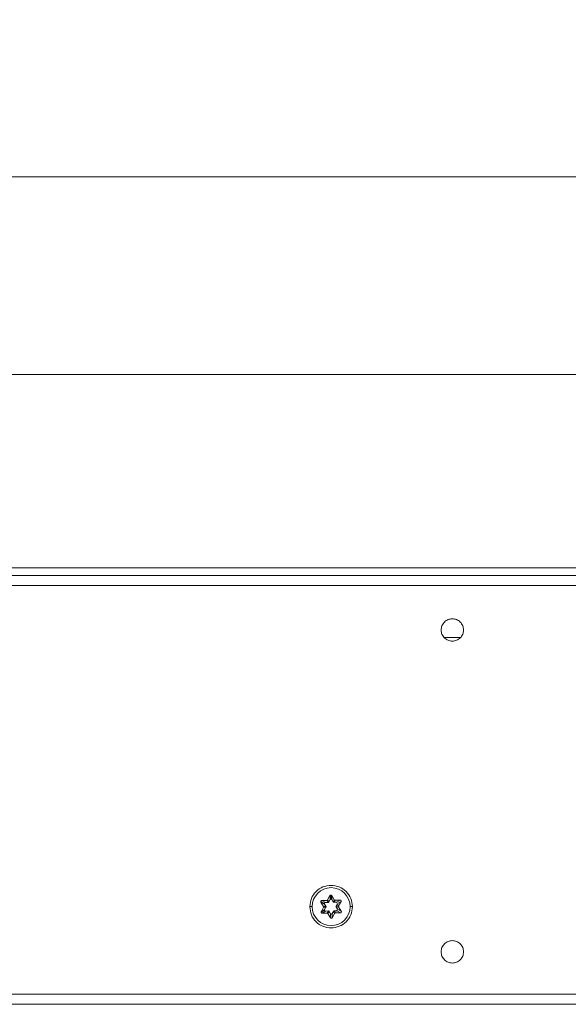
# Model space of a CAD drawing. Extents: x -365 to 232, y 345 to 656.
# Drawn here: x 144 to 148, y 593 to 601 of the extents above; entities that cross this region are included whole.
import ezdxf

# ---------------------------------------------------------------- set-up
doc = ezdxf.new("R2010")
doc.units = 0
doc.header["$LTSCALE"] = 0.38
doc.header["$MEASUREMENT"] = 0
doc.header["$PDMODE"] = 35
doc.header["$PDSIZE"] = 0.016
doc.layers.get('Defpoints').update_dxf_attribs({"linetype": 'CONTINUOUS'})
doc.layers.add('M-ANNO-DIMS', color=7, linetype='CONTINUOUS', lineweight=15)
doc.layers.add('M-OBJECT-DETAILS', color=7, linetype='CONTINUOUS', lineweight=13)
doc.styles.get("Standard").update_dxf_attribs({"font": 'romans.shx', "width": 0.8})
doc.dimstyles.new('ANSI-1', dxfattribs={"dimscale": 2.5, "dimtxt": 0.2, "dimasz": 0.2, "dimexe": 0.075, "dimexo": 0.075, "dimgap": 0.09, "dimtad": 0, "dimtih": 1, "dimtoh": 1, "dimzin": 4, "dimdsep": 46, "dimtxsty": 'Standard', "dimcen": 0, "dimclrd": 256, "dimclre": 256, "dimclrt": 256, "dimadec": 0, "dimazin": 1, "dimtfac": 1, "dimtofl": 0, "dimtmove": 0, "dimatfit": 3, "dimfxl": 1, "dimtolj": 1, "dimtzin": 0, "dimlwd": -1, "dimlwe": -1, "dimarcsym": 0})

# ---------------------------------------------------------------- blocks, each defined once
blk = doc.blocks.new('*D11')
at = {"layer": 'Defpoints', "color": 0, "transparency": 16777216}
for p in [(167.2949, 599.6803), (167.2949, 596.5591), (140.1186, 594.9491)]:
    blk.add_point(p, dxfattribs=at)
at = {"layer": 'M-ANNO-DIMS', "transparency": 16777216}
for p, q in [((140.1186, 595.1366), (140.1186, 599.8678)), ((167.2949, 596.7466), (167.2949, 599.8678)), ((140.6186, 599.6803), (155.5593, 599.6803)), ((166.7949, 599.6803), (158.0664, 599.6803))]:
    blk.add_line(p, q, dxfattribs=at)
for points in [[(140.6186, 599.7636), (140.6186, 599.597), (140.1186, 599.6803)], [(166.7949, 599.7636), (166.7949, 599.597), (167.2949, 599.6803)]]:
    blk.add_solid(points, dxfattribs=at)
at = {"layer": 'M-ANNO-DIMS', "lineweight": 13, "transparency": 16777216, "char_height": 0.5, "attachment_point": 5}
for s, insert in [('\\A1; 27.18', (156.8129, 600.1553)), ('\\A1;[690]', (156.8129, 599.0743))]:
    blk.add_mtext(s, dxfattribs=dict(at, insert=insert))
blk = doc.blocks.new('*D12')
at = {"layer": 'Defpoints', "color": 0, "transparency": 16777216}
for p in [(166.5729, 598.1444), (166.5729, 596.5061), (140.1186, 594.9491)]:
    blk.add_point(p, dxfattribs=at)
at = {"layer": 'M-ANNO-DIMS', "transparency": 16777216}
for p, q in [((140.1186, 595.1366), (140.1186, 598.3319)), ((166.5729, 596.6936), (166.5729, 598.3319)), ((140.6186, 598.1444), (152.0922, 598.1444)), ((166.0729, 598.1444), (154.5993, 598.1444))]:
    blk.add_line(p, q, dxfattribs=at)
for points in [[(140.6186, 598.2277), (140.6186, 598.0611), (140.1186, 598.1444)], [(166.0729, 598.2277), (166.0729, 598.0611), (166.5729, 598.1444)]]:
    blk.add_solid(points, dxfattribs=at)
at = {"layer": 'M-ANNO-DIMS', "lineweight": 13, "transparency": 16777216, "char_height": 0.5, "attachment_point": 5}
for s, insert in [('\\A1; 26.45', (153.3458, 598.6194)), ('\\A1;[672]', (153.3458, 597.5384))]:
    blk.add_mtext(s, dxfattribs=dict(at, insert=insert))

msp = doc.modelspace()

# ---------------------------------------------------------------- linework, layer by layer
at = {"layer": 'M-OBJECT-DETAILS', "linetype": 'Continuous', "lineweight": 5}
for p, q in [((141.6029, 596.6441), (166.2929, 596.6441)), ((165.6756, 596.5841), (141.7802, 596.5841)), ((143.3941, 596.5061), (151.3709, 596.5061)), ((147.4586, 596.1037), (147.5873, 596.1037)), ((146.5007, 594.0519), (146.5285, 594.0368)), ((146.5222, 594.0145), (146.502, 594.0476)), ((146.502, 594.0476), (146.5298, 594.0325)), ((146.5083, 594.0592), (146.5471, 594.0601)), ((146.5361, 594.044), (146.5083, 594.0592)), ((146.5567, 594.0445), (146.5361, 594.044)), ((146.5471, 594.0601), (146.5567, 594.0445)), ((146.5536, 594.0641), (146.5723, 594.0982)), ((146.5632, 594.0485), (146.5536, 594.0641)), ((146.573, 594.0665), (146.5632, 594.0485)), ((146.5723, 594.0982), (146.573, 594.0665)), ((146.5789, 594.1024), (146.5797, 594.0707)), ((146.5854, 594.0985), (146.6057, 594.0653)), ((146.5862, 594.0669), (146.5854, 594.0985)), ((146.5969, 594.0493), (146.5862, 594.0669)), ((146.6057, 594.0653), (146.5969, 594.0493)), ((146.6034, 594.0456), (146.6121, 594.0617)), ((146.6036, 594.0456), (146.6123, 594.0617)), ((146.624, 594.0461), (146.6036, 594.0456)), ((146.6123, 594.0617), (146.6512, 594.0626)), ((146.6512, 594.0626), (146.6292, 594.0492)), ((146.6361, 594.038), (146.658, 594.0514)), ((146.658, 594.0514), (146.6394, 594.0173)), ((146.4333, 594.0121), (146.4156, 594.0121)), ((146.5027, 593.9688), (146.5298, 593.9852)), ((146.5038, 593.9727), (146.5224, 594.0068)), ((146.5308, 593.9892), (146.5038, 593.9727)), ((146.5106, 593.9615), (146.5377, 593.978)), ((146.5405, 594.0149), (146.5222, 594.0145)), ((146.5224, 594.0068), (146.5407, 594.0073)), ((146.5416, 594.0109), (146.5233, 594.0105)), ((146.5298, 594.0325), (146.5405, 594.0149)), ((146.5407, 594.0073), (146.5308, 593.9892)), ((146.5377, 593.978), (146.5582, 593.9785)), ((146.5582, 593.9785), (146.5495, 593.9624)), ((146.5562, 593.9588), (146.5649, 593.9748)), ((146.5649, 593.9748), (146.5756, 593.9572)), ((146.5888, 593.9576), (146.5987, 593.9756)), ((146.5987, 593.9756), (146.6082, 593.96)), ((146.6052, 593.9796), (146.6251, 593.9801)), ((146.6147, 593.964), (146.6052, 593.9796)), ((146.6212, 594.0168), (146.6296, 594.0323)), ((146.6394, 594.0173), (146.6212, 594.0168)), ((146.6213, 594.0092), (146.6396, 594.0097)), ((146.6303, 593.9945), (146.6213, 594.0092)), ((146.6309, 593.9772), (146.6535, 593.9649)), ((146.6598, 593.9765), (146.6372, 593.9888)), ((146.6396, 594.0097), (146.6598, 593.9765)), ((146.7285, 594.0121), (146.7463, 594.0121)), ((146.5495, 593.9624), (146.5106, 593.9615)), ((146.5764, 593.9256), (146.5562, 593.9588)), ((146.5756, 593.9572), (146.5764, 593.9256)), ((146.5896, 593.9259), (146.5888, 593.9576)), ((146.6082, 593.96), (146.5896, 593.9259)), ((146.6535, 593.9649), (146.6147, 593.964)), ((143.3851, 593.3321), (164.3914, 593.3321)), ((166.4629, 593.2541), (141.595, 593.2541)), ((144.2344, 593.2541), (144.2336, 593.2536)), ((144.3016, 593.2536), (144.2336, 593.2536)), ((144.302, 593.2541), (144.3016, 593.2536)), ((144.4642, 593.2536), (144.3016, 593.2536)), ((144.4642, 593.2536), (144.4634, 593.2541)), ((146.7344, 593.2541), (146.7336, 593.2536)), ((146.9536, 593.2536), (146.7336, 593.2536)), ((146.9529, 593.2541), (146.9536, 593.2536)), ((146.9642, 593.2536), (146.9536, 593.2536)), ((146.9642, 593.2536), (146.9634, 593.2541))]:
    msp.add_line(p, q, dxfattribs=at)
at = {"layer": 'M-OBJECT-DETAILS', "linetype": 'Continuous', "lineweight": 5, "flags": 128}
for points in [[(146.6307, 594.028), (146.6268, 594.0402), (146.6224, 594.0491)], [(146.6236, 593.9771), (146.6268, 593.9839), (146.6312, 593.9987)]]:
    msp.add_lwpolyline(points, dxfattribs=at)
at = {"layer": 'M-OBJECT-DETAILS', "linetype": 'Continuous', "lineweight": 5}
for start, end in [(0, 180), (180, 0)]:
    msp.add_arc((146.5809, 594.0121), 0.1476, start, end, dxfattribs=at)
for points, knots in [([(147.5229, 596.2481), (147.5115, 596.2468), (147.4887, 596.2441), (147.46, 596.224), (147.4398, 596.1953), (147.4372, 596.1725), (147.4359, 596.1611)], [0, 0, 0, 0, 0.25, 0.499999, 0.75, 1, 1, 1, 1]), ([(147.6099, 596.1611), (147.6086, 596.1725), (147.606, 596.1953), (147.5859, 596.224), (147.5571, 596.2441), (147.5343, 596.2468), (147.5229, 596.2481)], [0, 0, 0, 0, 0.25, 0.499999, 0.75, 1, 1, 1, 1]), ([(147.4359, 596.1611), (147.4372, 596.1497), (147.4398, 596.1269), (147.46, 596.0981), (147.4887, 596.078), (147.5115, 596.0754), (147.5229, 596.074)], [0, 0, 0, 0, 0.25, 0.500001, 0.75, 1, 1, 1, 1]), ([(147.5229, 596.074), (147.5343, 596.0754), (147.5571, 596.078), (147.5859, 596.0981), (147.606, 596.1269), (147.6086, 596.1497), (147.6099, 596.1611)], [0, 0, 0, 0, 0.249999, 0.500002, 0.75, 1, 1, 1, 1]), ([(146.5809, 594.1774), (146.5592, 594.1749), (146.5159, 594.17), (146.4613, 594.1317), (146.423, 594.0771), (146.418, 594.0337), (146.4156, 594.0121)], [0, 0, 0, 0, 0.250002, 0.500001, 0.75, 1, 1, 1, 1]), ([(146.7463, 594.0121), (146.7438, 594.0337), (146.7388, 594.0771), (146.7006, 594.1317), (146.6459, 594.17), (146.6026, 594.1749), (146.5809, 594.1774)], [0, 0, 0, 0, 0.2500001, 0.5000001, 0.7500001, 1, 1, 1, 1]), ([(146.5083, 594.0592), (146.5072, 594.059), (146.505, 594.0588), (146.5024, 594.0568), (146.501, 594.0544), (146.5008, 594.0527), (146.5007, 594.0519)], [0, 0, 0, 0, 0.283184, 0.571321, 0.791361, 1, 1, 1, 1]), ([(146.5007, 594.0519), (146.5008, 594.0511), (146.501, 594.0496), (146.5017, 594.0482), (146.502, 594.0476)], [0, 0, 0, 0, 0.551631, 1, 1, 1, 1]), ([(146.5361, 594.044), (146.535, 594.0439), (146.5328, 594.0436), (146.5302, 594.0417), (146.5288, 594.0392), (146.5286, 594.0376), (146.5285, 594.0368)], [0, 0, 0, 0, 0.283181, 0.571316, 0.791354, 1, 1, 1, 1]), ([(146.5471, 594.0601), (146.5479, 594.0602), (146.5494, 594.0604), (146.5518, 594.0616), (146.553, 594.0631), (146.5536, 594.0641)], [0, 0, 0, 0, 0.277526, 0.562352, 1, 1, 1, 1]), ([(146.5632, 594.0485), (146.5628, 594.0479), (146.5619, 594.0466), (146.5597, 594.045), (146.5578, 594.0447), (146.5567, 594.0445)], [0, 0, 0, 0, 0.277549, 0.562373, 1, 1, 1, 1]), ([(146.5789, 594.1024), (146.5782, 594.1023), (146.5767, 594.1022), (146.5742, 594.1009), (146.573, 594.0992), (146.5723, 594.0982)], [0, 0, 0, 0, 0.267615, 0.549383, 1, 1, 1, 1]), ([(146.5797, 594.0707), (146.5789, 594.0707), (146.5774, 594.0705), (146.5749, 594.0692), (146.5737, 594.0676), (146.573, 594.0665)], [0, 0, 0, 0, 0.267678, 0.549437, 1, 1, 1, 1]), ([(146.5854, 594.0985), (146.585, 594.0991), (146.5841, 594.1003), (146.5819, 594.1019), (146.58, 594.1022), (146.5789, 594.1024)], [0, 0, 0, 0, 0.288079, 0.57481, 1, 1, 1, 1]), ([(146.5862, 594.0669), (146.5857, 594.0675), (146.5849, 594.0687), (146.5827, 594.0703), (146.5808, 594.0706), (146.5797, 594.0707)], [0, 0, 0, 0, 0.2881388, 0.5748705, 1, 1, 1, 1]), ([(146.6034, 594.0456), (146.6027, 594.0457), (146.6012, 594.0458), (146.5988, 594.0469), (146.5976, 594.0484), (146.5969, 594.0493)], [0, 0, 0, 0, 0.277553, 0.562079, 1, 1, 1, 1]), ([(146.6036, 594.0456), (146.6035, 594.0456), (146.6035, 594.0456), (146.6034, 594.0456), (146.6034, 594.0456)], [0, 0, 0, 0, 0.558396, 1, 1, 1, 1]), ([(146.6057, 594.0653), (146.6061, 594.0647), (146.6069, 594.0636), (146.6091, 594.0621), (146.611, 594.0618), (146.6121, 594.0617)], [0, 0, 0, 0, 0.2777442, 0.5623773, 1, 1, 1, 1]), ([(146.6121, 594.0617), (146.6122, 594.0617), (146.6122, 594.0617), (146.6123, 594.0617), (146.6123, 594.0617)], [0, 0, 0, 0, 0.5614752, 1, 1, 1, 1]), ([(146.658, 594.0514), (146.6583, 594.0519), (146.6589, 594.0531), (146.6592, 594.0551), (146.659, 594.0572), (146.6581, 594.0591), (146.6568, 594.0608), (146.655, 594.0619), (146.6531, 594.0625), (146.6518, 594.0626), (146.6512, 594.0626)], [0, 0, 0, 0, 0.116291, 0.240249, 0.369046, 0.500008, 0.63096, 0.759756, 0.883706, 1, 1, 1, 1]), ([(146.4156, 594.0121), (146.418, 593.9904), (146.423, 593.9471), (146.4613, 593.8924), (146.5159, 593.8542), (146.5592, 593.8492), (146.5809, 593.8467)], [0, 0, 0, 0, 0.25, 0.499999, 0.749998, 1, 1, 1, 1]), ([(146.5027, 593.9688), (146.5028, 593.9695), (146.5029, 593.9709), (146.5035, 593.9722), (146.5038, 593.9727)], [0, 0, 0, 0, 0.552301, 1, 1, 1, 1]), ([(146.5106, 593.9615), (146.5095, 593.9616), (146.5072, 593.9618), (146.5045, 593.9637), (146.503, 593.9662), (146.5028, 593.9679), (146.5027, 593.9688)], [0, 0, 0, 0, 0.282476, 0.570769, 0.791171, 1, 1, 1, 1]), ([(146.5233, 594.0105), (146.5233, 594.0113), (146.5232, 594.0127), (146.5225, 594.0139), (146.5222, 594.0145)], [0, 0, 0, 0, 0.558529, 1, 1, 1, 1]), ([(146.5224, 594.0068), (146.5227, 594.0075), (146.5232, 594.0087), (146.5233, 594.0099), (146.5233, 594.0105)], [0, 0, 0, 0, 0.561327, 1, 1, 1, 1]), ([(146.5285, 594.0368), (146.5286, 594.0359), (146.5287, 594.0344), (146.5295, 594.0331), (146.5298, 594.0325)], [0, 0, 0, 0, 0.551601, 1, 1, 1, 1]), ([(146.5298, 593.9852), (146.5298, 593.986), (146.5299, 593.9874), (146.5305, 593.9887), (146.5308, 593.9892)], [0, 0, 0, 0, 0.552348, 1, 1, 1, 1]), ([(146.5377, 593.978), (146.5365, 593.9781), (146.5342, 593.9783), (146.5315, 593.9802), (146.53, 593.9827), (146.5298, 593.9844), (146.5298, 593.9852)], [0, 0, 0, 0, 0.282442, 0.570747, 0.791159, 1, 1, 1, 1]), ([(146.5405, 594.0149), (146.5408, 594.0142), (146.5415, 594.0129), (146.5416, 594.0115), (146.5416, 594.0109)], [0, 0, 0, 0, 0.561302, 1, 1, 1, 1]), ([(146.5416, 594.0109), (146.5416, 594.0102), (146.5415, 594.0089), (146.5409, 594.0078), (146.5407, 594.0073)], [0, 0, 0, 0, 0.558544, 1, 1, 1, 1]), ([(146.5582, 593.9785), (146.559, 593.9784), (146.5605, 593.9783), (146.563, 593.9772), (146.5642, 593.9757), (146.5649, 593.9748)], [0, 0, 0, 0, 0.277493, 0.562324, 1, 1, 1, 1]), ([(146.5809, 593.8467), (146.6026, 593.8492), (146.6459, 593.8542), (146.7006, 593.8924), (146.7388, 593.9471), (146.7438, 593.9904), (146.7463, 594.0121)], [0, 0, 0, 0, 0.25, 0.5, 0.75, 1, 1, 1, 1]), ([(146.5987, 593.9756), (146.5991, 593.9762), (146.5999, 593.9775), (146.6021, 593.9791), (146.604, 593.9794), (146.6052, 593.9796)], [0, 0, 0, 0, 0.277549, 0.562373, 1, 1, 1, 1]), ([(146.6213, 594.0092), (146.621, 594.0099), (146.6203, 594.0112), (146.62, 594.0139), (146.6207, 594.0157), (146.6212, 594.0168)], [0, 0, 0, 0, 0.27752, 0.562328, 1, 1, 1, 1]), ([(146.6394, 594.0173), (146.6391, 594.0166), (146.6385, 594.0152), (146.6383, 594.0125), (146.6391, 594.0107), (146.6396, 594.0097)], [0, 0, 0, 0, 0.277514, 0.562325, 1, 1, 1, 1]), ([(146.6535, 593.9649), (146.6541, 593.965), (146.6554, 593.9651), (146.6573, 593.9658), (146.659, 593.967), (146.6603, 593.9687), (146.661, 593.9707), (146.6611, 593.9728), (146.6607, 593.9748), (146.6601, 593.9759), (146.6598, 593.9765)], [0, 0, 0, 0, 0.116265, 0.240249, 0.369048, 0.499996, 0.630955, 0.759752, 0.88372, 1, 1, 1, 1]), ([(146.5562, 593.9588), (146.5557, 593.9594), (146.5549, 593.9606), (146.5526, 593.9621), (146.5507, 593.9623), (146.5495, 593.9624)], [0, 0, 0, 0, 0.277506, 0.562299, 1, 1, 1, 1]), ([(146.5756, 593.9572), (146.576, 593.9567), (146.5767, 593.9557), (146.5783, 593.9544), (146.5802, 593.9535), (146.5823, 593.9533), (146.5844, 593.9536), (146.5863, 593.9546), (146.5878, 593.9559), (146.5885, 593.957), (146.5888, 593.9576)], [0, 0, 0, 0, 0.11628, 0.240225, 0.369031, 0.500004, 0.630948, 0.759758, 0.88372, 1, 1, 1, 1]), ([(146.5764, 593.9256), (146.5768, 593.9251), (146.5775, 593.924), (146.5791, 593.9228), (146.581, 593.9219), (146.5831, 593.9216), (146.5852, 593.922), (146.587, 593.923), (146.5885, 593.9243), (146.5892, 593.9254), (146.5896, 593.9259)], [0, 0, 0, 0, 0.116278, 0.240247, 0.369052, 0.499989, 0.630967, 0.759743, 0.883704, 1, 1, 1, 1]), ([(146.6147, 593.964), (146.6139, 593.9639), (146.6125, 593.9637), (146.61, 593.9625), (146.6089, 593.961), (146.6082, 593.96)], [0, 0, 0, 0, 0.277527, 0.562353, 1, 1, 1, 1]), ([(147.5229, 593.7481), (147.5115, 593.7468), (147.4887, 593.7441), (147.46, 593.724), (147.4398, 593.6953), (147.4372, 593.6725), (147.4359, 593.6611)], [0, 0, 0, 0, 0.25, 0.499999, 0.75, 1, 1, 1, 1]), ([(147.6099, 593.6611), (147.6086, 593.6725), (147.606, 593.6953), (147.5859, 593.724), (147.5571, 593.7441), (147.5343, 593.7468), (147.5229, 593.7481)], [0, 0, 0, 0, 0.2500002, 0.4999984, 0.7500003, 1, 1, 1, 1]), ([(147.4359, 593.6611), (147.4372, 593.6497), (147.4398, 593.6269), (147.46, 593.5981), (147.4887, 593.578), (147.5115, 593.5754), (147.5229, 593.574)], [0, 0, 0, 0, 0.25, 0.500001, 0.75, 1, 1, 1, 1]), ([(147.5229, 593.574), (147.5343, 593.5754), (147.5571, 593.578), (147.5859, 593.5981), (147.606, 593.6269), (147.6086, 593.6497), (147.6099, 593.6611)], [0, 0, 0, 0, 0.25, 0.500002, 0.75, 1, 1, 1, 1])]:
    msp.add_open_spline(points, degree=3, knots=knots, dxfattribs=at)

# ---------------------------------------------------------------- dimensions: what is measured, and where the dimension line sits
at = {"layer": 'M-ANNO-DIMS', "lineweight": 13}
dim = msp.add_linear_dim(base=(167.2949, 599.6803), p1=(140.1186, 594.9491), p2=(167.2949, 596.5591), dimstyle='ANSI-1', override={"dimpost": ' <>\\X'}, dxfattribs=at)
dim.commit()
dim.dimension.update_dxf_attribs({"geometry": '*D11', "text_midpoint": (156.8129, 599.6803), "dimtype": 160})
dim = msp.add_linear_dim(base=(166.5729, 598.1444), p1=(140.1186, 594.9491), p2=(166.5729, 596.5061), dimstyle='ANSI-1', override={"dimpost": ' <>\\X'}, dxfattribs=at)
dim.commit()
dim.dimension.update_dxf_attribs({"geometry": '*D12', "text_midpoint": (153.3458, 598.1444)})

doc.saveas('drawing.dxf')
